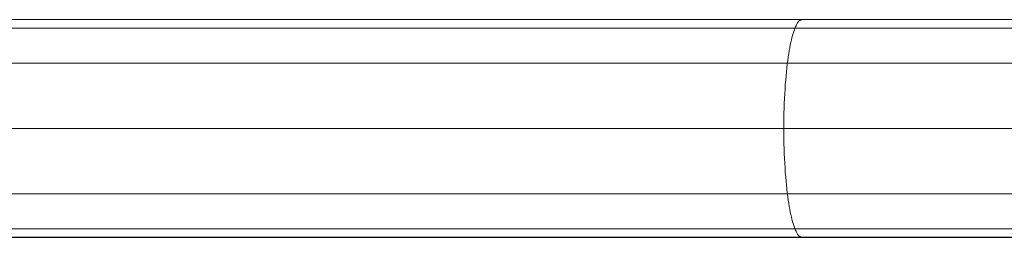
# Model space of a CAD drawing. Units: millimetres. Extents: x -1778 to 9722, y 11094 to 18194.
# Drawn here: x 3026 to 3472, y 13926 to 14024 of the extents above; entities that cross this region are included whole.
import ezdxf

# ---------------------------------------------------------------- set-up
doc = ezdxf.new("R2010")
doc.units = ezdxf.units.MM
doc.header["$MEASUREMENT"] = 0
doc.layers.add('Level 8', color=18, linetype='Continuous', lineweight=0)
doc.layers.add('roofs - Level 25', color=7, linetype='Continuous', lineweight=0)

# ---------------------------------------------------------------- blocks, each defined once
blk = doc.blocks.new('From Bspline Surface_35')
at = {"layer": 'roofs - Level 25', "color": 40, "linetype": 'Continuous', "lineweight": 13}
for points, weights in [([(1107.5, 49.32), (399.89, 49.32), (-399.52, 49.32), (-1107.5, 49.32)], [1, 0.923176008578, 0.922699580834, 0.998570716769]), ([(-398.19, 49.32), (-414.68, 49.32), (-414.68, -49.32), (-398.19, -49.32)], [0.948464405205, 0.316154801848, 0.316154801848, 0.948464405205]), ([(1107.5, 45.53), (399.33, 45.53), (-398.97, 45.53), (-1107.5, 45.53)], [0.721483356796, 0.66698109969, 0.666640425887, 0.720461335387]), ([(1107.51, 29.59), (398.76, 29.59), (-398.4, 29.59), (-1107.51, 29.59)], [0.554391871442, 0.513258055496, 0.512998766177, 0.553614003484]), ([(1107.5, 0), (398.48, 0), (-398.12, 0), (-1107.5, 0)], [0.498699609401, 0.462015424505, 0.461783246388, 0.498003075051]), ([(1107.51, -29.59), (398.76, -29.59), (-398.4, -29.59), (-1107.51, -29.59)], [0.554391872151, 0.513258055263, 0.51299876594, 0.553614004183]), ([(1107.5, -45.53), (399.33, -45.53), (-398.97, -45.53), (-1107.5, -45.53)], [0.721483366936, 0.666981096353, 0.666640422507, 0.720461345397]), ([(-1107.5, -49.32), (-399.52, -49.32), (399.89, -49.32), (1107.5, -49.32)], [0.998570716768, 0.922699580834, 0.923176008578, 1])]:
    blk.add_rational_spline(points, weights, degree=3, dxfattribs=at)
blk = doc.blocks.new('From Smart Solid_437')
at = {"layer": 'roofs - Level 25', "color": 40, "linetype": 'Continuous', "lineweight": 13}
blk.add_blockref('From Bspline Surface_35', (6.3625, 0), dxfattribs=at)
blk = doc.blocks.new('From Smart Solid_443')
at = {"layer": 'roofs - Level 25', "color": 40, "linetype": 'Continuous', "lineweight": 13}
blk.add_line((1107.5, 68.8), (-1107.5, 68.8), dxfattribs=at)
blk = doc.blocks.new('From Smart Solid_444')
at = {"layer": 'roofs - Level 25', "color": 40, "linetype": 'Continuous', "lineweight": 13}
blk.add_line((1107.5, -68.8), (-1107.5, -68.8), dxfattribs=at)
blk = doc.blocks.new('roofs')
at = {"layer": 'roofs - Level 25', "color": 40, "linetype": 'Continuous', "lineweight": 13}
for name, p in [('From Smart Solid_444', (3778.55, 14093.03)), ('From Smart Solid_437', (3772.19, 13974.91)), ('From Smart Solid_443', (3778.55, 13856.78))]:
    blk.add_blockref(name, p, dxfattribs=at)

msp = doc.modelspace()

# ---------------------------------------------------------------- block references
at = {"layer": 'Level 8', "color": 7, "linetype": 'Continuous', "lineweight": 0}
msp.add_blockref('roofs', (0, 0), dxfattribs=at)

doc.saveas('drawing.dxf')
